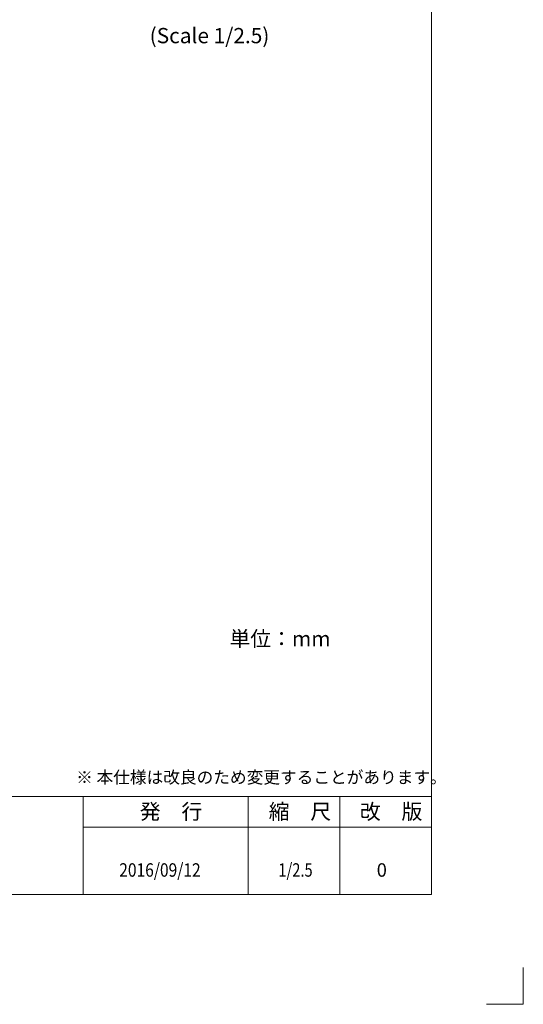
# Model space of a CAD drawing. Extents: x -247 to 159, y -311 to -15.
# Drawn here: x 77 to 159, y -311 to -150 of the extents above; entities that cross this region are included whole.
import ezdxf

# ---------------------------------------------------------------- set-up
doc = ezdxf.new("R2010")
doc.units = 0
doc.header["$LTSCALE"] = 0.25
doc.header["$MEASUREMENT"] = 0
doc.layers.add('waku', color=7, linetype='CONTINUOUS', lineweight=15)
doc.layers.add('図枠1', color=254, linetype='CONTINUOUS')
doc.styles.get("Standard").update_dxf_attribs({"font": 'txt', "bigfont": 'bigfont.shx'})

msp = doc.modelspace()

# ---------------------------------------------------------------- linework, layer by layer
at = {"layer": 'waku', "linetype": 'Continuous', "lineweight": 15}
for p, q in [((144.27, -293.04), (144.27, -33.04)), ((-225.73, -277.04), (144.27, -277.04)), ((87.28, -277.05), (87.28, -293.05)), ((114.28, -277.05), (114.28, -293.05)), ((129.28, -277.05), (129.28, -293.05)), ((144.27, -282.05), (87.28, -282.05)), ((-225.73, -293.04), (144.27, -293.04)), ((-40.73, -293.04), (144.27, -293.04)), ((144.27, -293.04), (132.27, -293.04))]:
    msp.add_line(p, q, dxfattribs=at)
at = {"layer": '図枠1', "linetype": 'Continuous', "lineweight": 15}
for p, q in [((159.27, -305.04), (159.27, -311.04)), ((159.27, -311.04), (153.27, -311.04))]:
    msp.add_line(p, q, dxfattribs=at)

# ---------------------------------------------------------------- texts
at = {"layer": 'waku', "linetype": 'Continuous', "lineweight": 15}
for s, height, p in [('(Scale 1/2.5)', 2.5, (98.14, -153.72)), ('単位：mm', 2.5, (111.19, -252.45)), ('※ 本仕様は改良のため変更することがあります。', 2, (86.11, -274.88)), ('発\u3000行', 2.5, (96.52, -280.74)), ('縮\u3000尺', 2.5, (117.61, -280.74)), ('改\u3000版', 2.5, (132.53, -280.74)), ('0', 2.2, (135.29, -290.15))]:
    msp.add_text(s, height=height, dxfattribs=at).set_placement(p)
for s, width, p in [('2016/09/12', 0.85, (93.16, -290.15)), ('1/2.5', 0.8, (119.2, -290.15))]:
    msp.add_text(s, height=2.2, dxfattribs=dict(at, width=width)).set_placement(p)

doc.saveas('drawing.dxf')
